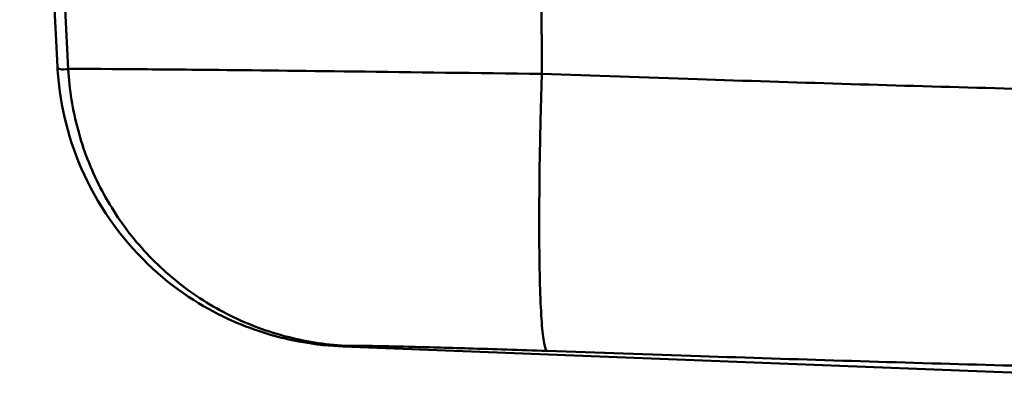
# Model space of a CAD drawing. Units: millimetres. Extents: x 0 to 2100, y 0 to 2970.
# Drawn here: x 491 to 637, y 1564 to 1617 of the extents above; entities that cross this region are included whole.
import ezdxf

# ---------------------------------------------------------------- set-up
doc = ezdxf.new("R2010")
doc.units = ezdxf.units.MM
doc.header["$LTSCALE"] = 10
doc.layers.add('Visible Edges(ISO)', color=7, linetype='Continuous', lineweight=50)
doc.layers.add('Visible Tangent Edges(ISO)', color=7, linetype='Continuous', lineweight=50)

msp = doc.modelspace()

# ---------------------------------------------------------------- linework, layer by layer
at = {"layer": 'Visible Edges(ISO)'}
for p, q in [((496.2, 1609.64), (490.58, 1716.93)), ((640.81, 1563.93), (538.72, 1567.94))]:
    msp.add_line(p, q, dxfattribs=at)
msp.add_open_spline([(538.72, 1567.94), (536.9, 1568.01), (534.76, 1568.19), (529.58, 1569.16), (526.51, 1569.95), (519.36, 1572.99), (515.22, 1575.29), (507.13, 1582.38), (503.26, 1587.2), (498.19, 1597.58), (496.81, 1602.92), (496.28, 1608.36), (496.23, 1609.01), (496.2, 1609.64)], degree=3, knots=[3.021205, 3.021205, 3.021205, 3.021205, 4.171352, 4.171352, 5.321499, 5.321499, 6.471646, 6.471646, 7.599724, 7.599724, 8.63054, 8.63054, 8.771941, 8.771941, 8.771941, 8.771941], dxfattribs=at)
at = {"layer": 'Visible Tangent Edges(ISO)'}
for p, q in [((492.18, 1716.92), (497.81, 1609.3)), ((568.07, 1716.93), (568.37, 1608.56))]:
    msp.add_line(p, q, dxfattribs=at)
for points, knots in [([(496.2, 1609.64), (496.21, 1609.45), (496.35, 1609.32), (496.89, 1609.2), (497.29, 1609.22), (497.81, 1609.3)], [-8.771941, -8.771941, -8.771941, -8.771941, -4.386426, -4.386426, 0, 0, 0, 0]), ([(497.81, 1609.3), (498.21, 1609.33), (501.06, 1609.32), (509.52, 1609.26), (513.93, 1609.22), (519.15, 1609.17), (525.28, 1609.11), (532.52, 1609.03), (549.16, 1608.82), (558.71, 1608.69), (568.37, 1608.56)], [0, 0, 0, 0, 1.369222, 1.369222, 2.298114, 2.298114, 2.298114, 3.389226, 3.389226, 4.596227, 4.596227, 4.596227, 4.596227]), ([(568.37, 1608.56), (576.11, 1608.29), (583.84, 1608.03), (605.9, 1607.31), (620.22, 1606.86), (649.04, 1606.08), (663.54, 1605.74), (679.95, 1605.54), (681.87, 1605.52), (683.78, 1605.5)], [-26.039021, -26.039021, -26.039021, -26.039021, -23.754841, -23.754841, -19.529265, -19.529265, -15.254089, -15.254089, -14.689874, -14.689874, -14.689874, -14.689874]), ([(569.13, 1567.27), (565.11, 1567.41), (561.12, 1567.54), (554.17, 1567.74), (551.15, 1567.82), (548.58, 1567.89), (546.4, 1567.94), (544.56, 1567.98), (541.01, 1568.04), (539.82, 1568.04), (539.65, 1568.02)], [-4.596227, -4.596227, -4.596227, -4.596227, -3.389226, -3.389226, -2.298114, -2.298114, -2.298114, -1.369222, -1.369222, 0, 0, 0, 0]), ([(683.78, 1564.21), (681.81, 1564.23), (679.83, 1564.25), (663.29, 1564.46), (648.84, 1564.79), (620.26, 1565.58), (606.12, 1566.02), (584.37, 1566.75), (576.75, 1567.01), (569.13, 1567.27)], [14.676188, 14.676188, 14.676188, 14.676188, 15.254089, 15.254089, 19.529265, 19.529265, 23.754841, 23.754841, 26.039021, 26.039021, 26.039021, 26.039021])]:
    msp.add_open_spline(points, degree=3, knots=knots, dxfattribs=at)
for points in [[(539.65, 1568.02), (536.58, 1568.14), (530.47, 1569.03), (521.79, 1572.26), (513.97, 1577.23), (507.38, 1583.74), (502.29, 1591.49), (498.95, 1600.13), (497.98, 1606.23), (497.81, 1609.3)], [(569.13, 1567.27), (568.97, 1567.33), (568.68, 1568.11), (568.34, 1571.24), (568.1, 1576.18), (567.98, 1582.71), (567.98, 1590.52), (568.11, 1599.26), (568.27, 1605.45), (568.37, 1608.56)], [(539.65, 1568.02), (539.27, 1567.96), (538.96, 1567.93), (538.72, 1567.94)]]:
    msp.add_open_spline(points, degree=3, dxfattribs=at)

doc.saveas('drawing.dxf')
